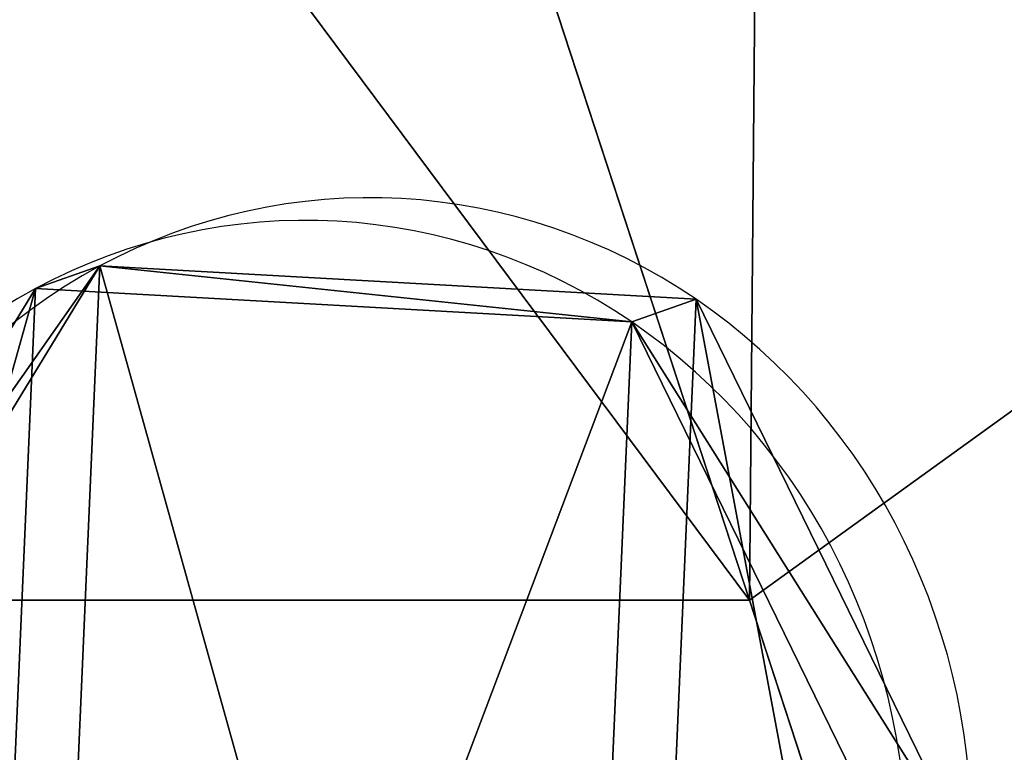
# Model space of a CAD drawing. Units: centimetres. Extents: x -595 to 552, y -499 to 677.
# Drawn here: x -186 to -184, y -174 to -173 of the extents above; entities that cross this region are included whole.
import ezdxf

# ---------------------------------------------------------------- set-up
doc = ezdxf.new("R2010")
doc.units = ezdxf.units.CM
doc.header["$LTSCALE"] = 2.54
doc.layers.get('0').update_dxf_attribs({"true_color": 0xff5454})
doc.layers.add('sketchup', color=7, linetype='Continuous', true_color=0x664400)

# ---------------------------------------------------------------- blocks, each defined once
blk = doc.blocks.new('Grupuj_571')
at = {"color": 0}
mesh = blk.add_polyface(dxfattribs=at)
corners = [(1.3431, 11.7908), (1.3525, 11.282), (1.258, 11.5348), (42.7045, 65.0831), (4.0133, 8.105), (4.2769, 7.5794), (4.2769, 6.9914), (53.3337, 65.0553), (91.8058, 8.105), (91.5794, 7.62), (94.3359, 12.1981), (94.3139, 11.0865), (94.5214, 11.6384), (0.0369, 0.9928), (0.0369, 0.7927), (0, 0.8678), (0.1947, 1.5281), (0.3033, 0.2499), (4.0133, 6.4657), (0.9447, 0), (94.7739, 0), (42.9925, 65.2108), (43.2805, 65.0831), (43.701, 64.6187), (44.4306, 64.0249), (45.2415, 63.5482), (46.1153, 63.1997), (47.0317, 62.9873), (47.9696, 62.916), (48.9076, 62.9873), (49.824, 63.1997), (50.6977, 63.5482), (51.5087, 64.0249), (52.2383, 64.6187), (52.6336, 65.0553), (52.9836, 65.2268), (91.5794, 7.0847), (91.8058, 6.5997), (95.6576, 1.5875), (95.4505, 0.2503), (95.8014, 0.8806)]
mesh.append_faces([[corners[k] for k in face] for face in [(0, 1, 2), (11, 10, 12), (13, 14, 15), (39, 38, 40)]], dxfattribs={"vtx0": -1, "color": 0})
mesh.append_faces([[corners[k] for k in face] for face in [(1, 3, 4), (4, 3, 5), (5, 3, 6), (8, 10, 11), (14, 16, 17), (17, 18, 19), (19, 18, 20), (36, 7, 9), (20, 38, 39)]], dxfattribs={"vtx0": -1, "vtx1": -1, "color": 0})
mesh.append_faces([[corners[k] for k in face] for face in [(20, 6, 3), (20, 7, 36)]], dxfattribs={"vtx0": -1, "vtx1": -1, "vtx2": -1, "color": 0})
mesh.append_faces([[corners[k] for k in face] for face in [(1, 0, 3), (7, 8, 9), (8, 7, 10), (14, 13, 16), (17, 16, 18), (20, 18, 6), (20, 3, 21), (20, 21, 22), (20, 22, 23), (20, 23, 24), (20, 24, 25), (20, 25, 26), (20, 26, 27), (20, 27, 28), (20, 28, 29), (20, 29, 30), (20, 30, 31), (20, 31, 32), (20, 32, 33), (20, 33, 34), (20, 34, 35), (20, 35, 7), (20, 36, 37), (20, 37, 38)]], dxfattribs={"vtx0": -1, "vtx2": -1, "color": 0})
mesh = blk.add_polyface(dxfattribs=at)
corners = [(1.3525, 11.282, 1.5), (1.3431, 11.7908, 1.5), (1.258, 11.5348, 1.5), (42.7045, 65.0831, 1.5), (4.0133, 8.105, 1.5), (4.2769, 7.5794, 1.5), (0.0369, 0.7927, 1.5), (0.0369, 0.9928, 1.5), (0, 0.8678, 1.5), (0.3033, 0.2499, 1.5), (0.1947, 1.5281, 1.5), (4.0133, 6.4657, 1.5), (0.9447, 0, 1.5), (94.7739, 0, 1.5), (4.2769, 6.9914, 1.5), (42.9925, 65.2108, 1.5), (43.2805, 65.0831, 1.5), (43.701, 64.6187, 1.5), (44.4306, 64.0249, 1.5), (45.2415, 63.5482, 1.5), (46.1153, 63.1997, 1.5), (47.0317, 62.9873, 1.5), (47.9696, 62.916, 1.5), (48.9076, 62.9873, 1.5), (49.824, 63.1997, 1.5), (50.6977, 63.5482, 1.5), (51.5087, 64.0249, 1.5), (52.2383, 64.6187, 1.5), (52.6336, 65.0553, 1.5), (52.9836, 65.2268, 1.5), (53.3337, 65.0553, 1.5), (91.5794, 7.0847, 1.5), (91.8058, 6.5997, 1.5), (95.6576, 1.5875, 1.5), (95.4505, 0.2503, 1.5), (95.8014, 0.8806, 1.5), (91.8058, 8.105, 1.5), (94.3359, 12.1981, 1.5), (91.5794, 7.62, 1.5), (94.3139, 11.0865, 1.5), (94.5214, 11.6384, 1.5)]
mesh.append_faces([[corners[k] for k in face] for face in [(0, 1, 2), (6, 7, 8), (33, 34, 35), (37, 39, 40)]], dxfattribs={"vtx0": -1, "color": 0})
mesh.append_faces([[corners[k] for k in face] for face in [(1, 0, 3), (7, 9, 10), (10, 9, 11), (11, 13, 14), (14, 13, 5), (3, 13, 15), (15, 13, 16), (16, 13, 17), (17, 13, 18), (18, 13, 19), (19, 13, 20), (20, 13, 21), (21, 13, 22), (22, 13, 23), (23, 13, 24), (24, 13, 25), (25, 13, 26), (26, 13, 27), (27, 13, 28), (28, 13, 29), (29, 13, 30), (31, 13, 32), (32, 13, 33), (30, 36, 37), (36, 30, 38), (38, 30, 31)]], dxfattribs={"vtx0": -1, "vtx1": -1, "color": 0})
mesh.append_faces([[corners[k] for k in face] for face in [(5, 13, 3), (30, 13, 31)]], dxfattribs={"vtx0": -1, "vtx1": -1, "vtx2": -1, "color": 0})
mesh.append_faces([[corners[k] for k in face] for face in [(3, 0, 4), (3, 4, 5), (7, 6, 9), (11, 9, 12), (11, 12, 13), (33, 13, 34), (37, 36, 39)]], dxfattribs={"vtx0": -1, "vtx2": -1, "color": 0})
at = {"color": 18, "true_color": 0x010101}
mesh = blk.add_polyface(dxfattribs=at)
corners = [(94.7739, 0, 1.5), (0.9447, 0), (94.7739, 0), (0.9447, 0, 1.5)]
mesh.append_faces([[corners[k] for k in face] for face in [(0, 1, 2), (1, 0, 3)]], dxfattribs={"vtx0": -1, "color": 18})
blk = doc.blocks.new('Grupuj_361')
at = {"color": 7, "true_color": 0xf4f2f2}
blk.add_blockref('Grupuj_571', (0, 0), dxfattribs=at)
blk = doc.blocks.new('Body_2251')
at = {"color": 0, "extrusion": (0, -0.62932, 0.777146)}
blk.add_blockref('Grupuj_361', (-1.6598, 0.8822, -0.711), dxfattribs=at)
blk = doc.blocks.new('Grupuj_723')
at = {"color": 0}
mesh = blk.add_polyface(dxfattribs=at)
corners = [(8, 8), (0, 0), (0, 8), (8, 0)]
mesh.append_faces([[corners[k] for k in face] for face in [(0, 1, 2), (1, 0, 3)]], dxfattribs={"vtx0": -1, "color": 0})
mesh = blk.add_polyface(dxfattribs=at)
corners = [(8, 0, 69.2742), (0, 8, 69.2742), (0, 0, 69.2742), (8, 8, 69.2742)]
mesh.append_faces([[corners[k] for k in face] for face in [(0, 1, 2), (1, 0, 3)]], dxfattribs={"vtx0": -1, "color": 0})
blk = doc.blocks.new('Grupuj_605')
at = {"color": 0}
for p, q in [((4.7923, 1.4643, 5.217), (4.2863, 3.0219, 5.6976)), ((4.7923, 1.4643, 5.217), (4.2863, 3.0219, 5.6976)), ((6.1345, 2.4394, 5.217), (4.7923, 1.4643, 5.217)), ((6.1345, 2.4394, 5.217), (4.7923, 1.4643, 5.217)), ((4.7923, 1.4643, 5.217), (3.1334, 1.4643, 5.217)), ((4.7923, 1.4643, 5.217), (3.1334, 1.4643, 5.217)), ((5.2681, 0, 4.4427), (4.7923, 1.4643, 5.217)), ((5.2681, 0, 4.4427), (4.7923, 1.4643, 5.217))]:
    blk.add_line(p, q, dxfattribs=at)
mesh = blk.add_polyface(dxfattribs=at)
corners = [(0, 7.892), (0.1961, 0), (0, 0.1425), (0.1487, 8), (7.777, 8), (7.7297, 0), (7.9457, 0.1569), (7.9457, 7.8775)]
mesh.append_faces([[corners[k] for k in face] for face in [(0, 1, 2), (6, 4, 7)]], dxfattribs={"vtx0": -1, "color": 0})
mesh.append_faces([[corners[k] for k in face] for face in [(1, 4, 5), (5, 4, 6)]], dxfattribs={"vtx0": -1, "vtx1": -1, "color": 0})
mesh.append_faces([[corners[k] for k in face] for face in [(1, 0, 3), (1, 3, 4)]], dxfattribs={"vtx0": -1, "vtx2": -1, "color": 0})
mesh = blk.add_polyface(dxfattribs=at)
corners = [(3.1334, 1.4643, 5.217), (3.1162, 3.4021, 5.6976), (1.7913, 2.4394, 5.217), (3.6395, 3.0219, 5.6976)]
mesh.append_faces([[corners[k] for k in face] for face in [(0, 1, 2), (1, 0, 3)]], dxfattribs={"vtx0": -1, "color": 0})
mesh = blk.add_polyface(dxfattribs=at)
corners = [(4.7923, 1.4643, 5.217), (4.8095, 3.4021, 5.6976), (4.2863, 3.0219, 5.6976), (6.1345, 2.4394, 5.217)]
mesh.append_faces([[corners[k] for k in face] for face in [(0, 1, 2), (1, 0, 3)]], dxfattribs={"vtx0": -1, "color": 0})
mesh = blk.add_polyface(dxfattribs=at)
corners = [(4.7923, 1.4643, 5.217), (3.6395, 3.0219, 5.6976), (3.1334, 1.4643, 5.217), (4.2863, 3.0219, 5.6976)]
mesh.append_faces([[corners[k] for k in face] for face in [(0, 1, 2), (1, 0, 3)]], dxfattribs={"vtx0": -1, "color": 0})
mesh = blk.add_polyface(dxfattribs=at)
corners = [(5.2681, 0, 4.4427), (6.1345, 2.4394, 5.217), (4.7923, 1.4643, 5.217), (5.2945, 0, 4.4345), (7.3933, 1.5249, 4.4345)]
mesh.append_faces([[corners[k] for k in face] for face in [(0, 1, 2), (1, 3, 4)]], dxfattribs={"vtx0": -1, "color": 0})
mesh.append_faces([[corners[k] for k in face] for face in [(1, 0, 3)]], dxfattribs={"vtx0": -1, "vtx2": -1, "color": 0})
mesh = blk.add_polyface(dxfattribs=at)
corners = [(5.2681, 0, 4.4427), (3.1334, 1.4643, 5.217), (2.6576, 0, 4.4427), (4.7923, 1.4643, 5.217)]
mesh.append_faces([[corners[k] for k in face] for face in [(0, 1, 2), (1, 0, 3)]], dxfattribs={"vtx0": -1, "color": 0})
blk = doc.blocks.new('Komponent_25')
at = {"color": 9, "true_color": 0xc2c6c8, "xscale": 1.006096024080149}
blk.add_blockref('Grupuj_605', (10.2059, 0, 408.6674), dxfattribs=at)
at = {"color": 167, "true_color": 0x314f6f, "zscale": 5.899273797880265}
blk.add_blockref('Grupuj_723', (10.2, 0), dxfattribs=at)
blk = doc.blocks.new('Grupuj_559')
at = {"color": 0}
mesh = blk.add_polyface(dxfattribs=at)
corners = [(4.6, 4.6, 1.5), (0, 69.3, 1.5), (0, 4.6, 1.5), (4.6, 69.3, 1.5), (4.6, 0, 1.5), (4.6, 73.8293, 1.5), (69.3, 4.6, 1.5), (73.8293, 4.6, 1.5), (69.3, 0, 1.5)]
mesh.append_faces([[corners[k] for k in face] for face in [(0, 1, 2), (5, 6, 7), (6, 4, 8)]], dxfattribs={"vtx0": -1, "color": 0})
mesh.append_faces([[corners[k] for k in face] for face in [(1, 0, 3), (3, 4, 5)]], dxfattribs={"vtx0": -1, "vtx1": -1, "color": 0})
mesh.append_faces([[corners[k] for k in face] for face in [(5, 4, 6)]], dxfattribs={"vtx0": -1, "vtx1": -1, "vtx2": -1, "color": 0})
mesh.append_faces([[corners[k] for k in face] for face in [(3, 0, 4)]], dxfattribs={"vtx0": -1, "vtx2": -1, "color": 0})
mesh = blk.add_polyface(dxfattribs=at)
corners = [(73.8293, 4.6, 0), (4.6, 69.3, 0), (4.6, 73.8293, 0), (69.3, 4.6, 0), (4.6, 0, 0), (69.3, 0, 0), (0, 69.3, 0), (4.6, 4.6, 0), (0, 4.6, 0)]
mesh.append_faces([[corners[k] for k in face] for face in [(0, 1, 2), (4, 3, 5), (6, 7, 8)]], dxfattribs={"vtx0": -1, "color": 0})
mesh.append_faces([[corners[k] for k in face] for face in [(7, 1, 4)]], dxfattribs={"vtx0": -1, "vtx1": -1, "color": 0})
mesh.append_faces([[corners[k] for k in face] for face in [(1, 3, 4)]], dxfattribs={"vtx0": -1, "vtx1": -1, "vtx2": -1, "color": 0})
mesh.append_faces([[corners[k] for k in face] for face in [(1, 0, 3), (7, 6, 1)]], dxfattribs={"vtx0": -1, "vtx2": -1, "color": 0})
blk = doc.blocks.new('Grupuj_608')
at = {"color": 18, "true_color": 0x020202}
blk.add_blockref('Grupuj_559', (0, 0, 4), dxfattribs=at)
blk = doc.blocks.new('podest_tr_jk_tny_LOW')
at = {"color": 0}
blk.add_blockref('Grupuj_608', (0, 0, -4), dxfattribs=at)
blk = doc.blocks.new('Grupuj_329')
at = {"color": 0}
for p, q in [((0.5153, 2.9899, 0.575), (0.5153, 2.9899)), ((0.5153, 2.9899, 0.575), (0.5153, 2.9899)), ((1.546, 2.9899, 0.575), (1.546, 2.9899)), ((1.546, 2.9899, 0.575), (1.546, 2.9899)), ((0, 2.0973, 0.575), (0, 0.8926, 0.575)), ((0, 2.0973, 0.575), (0, 2.0973)), ((0, 2.0973), (0, 0.8926)), ((0, 2.0973, 0.575), (0, 0.8926, 0.575)), ((0, 2.0973, 0.575), (0, 2.0973)), ((0, 2.0973), (0, 0.8926)), ((2.0614, 2.0973, 0.575), (2.0614, 0.8926, 0.575)), ((2.0614, 2.0973), (2.0614, 0.8926)), ((2.0614, 2.0973, 0.575), (2.0614, 0.8926, 0.575)), ((2.0614, 2.0973), (2.0614, 0.8926)), ((2.0614, 2.0973, 0.575), (2.0614, 2.0973)), ((2.0614, 2.0973, 0.575), (2.0614, 2.0973)), ((0, 0.8926, 0.575), (0, 0.8926)), ((0, 0.8926, 0.575), (0, 0.8926)), ((2.0614, 0.8926, 0.575), (2.0614, 0.8926)), ((2.0614, 0.8926, 0.575), (2.0614, 0.8926)), ((0.5153, 0, 0.575), (0.5153, 0)), ((0.5153, 0, 0.575), (0.5153, 0)), ((1.546, 0, 0.575), (1.546, 0)), ((1.546, 0, 0.575), (1.546, 0))]:
    blk.add_line(p, q, dxfattribs=at)
for centre, start, end in [((1.0307, 2.0973, 0.575), 0, 180), ((1.0307, 2.0973, 0.575), 0, 180), ((1.0307, 2.0973), 0, 180), ((1.0307, 2.0973, 0.575), 0, 180), ((1.0307, 2.0973), 0, 180), ((1.0307, 2.0973), 0, 180), ((1.0307, 2.0973, 0.575), 0, 180), ((1.0307, 2.0973), 0, 180), ((1.0307, 0.8926, 0.575), 180, 0), ((1.0307, 0.8926, 0.575), 180, 0), ((1.0307, 0.8926, 0.575), 180, 0), ((1.0307, 0.8926), 180, 360), ((1.0307, 0.8926), 180, 360), ((1.0307, 0.8926, 0.575), 180, 0), ((1.0307, 0.8926), 180, 360), ((1.0307, 0.8926, 0.575), 180, 0), ((1.0307, 0.8926), 180, 360)]:
    blk.add_arc(centre, 1.0307, start, end, dxfattribs=at)
mesh = blk.add_polyface(dxfattribs=at)
corners = [(0.5153, 0, 0.575), (0, 2.0973, 0.575), (0, 0.8926, 0.575), (0.5153, 2.9899, 0.575), (1.546, 0, 0.575), (1.546, 2.9899, 0.575), (2.0614, 0.8926, 0.575), (2.0614, 2.0973, 0.575)]
mesh.append_faces([[corners[k] for k in face] for face in [(0, 1, 2), (5, 6, 7)]], dxfattribs={"vtx0": -1, "color": 0})
mesh.append_faces([[corners[k] for k in face] for face in [(1, 0, 3), (3, 4, 5)]], dxfattribs={"vtx0": -1, "vtx1": -1, "color": 0})
mesh.append_faces([[corners[k] for k in face] for face in [(3, 0, 4), (5, 4, 6)]], dxfattribs={"vtx0": -1, "vtx2": -1, "color": 0})
mesh = blk.add_polyface(dxfattribs=at)
corners = [(0.5153, 2.9899, 0.575), (0, 2.0973), (0, 2.0973, 0.575), (0.5153, 2.9899)]
mesh.append_faces([[corners[k] for k in face] for face in [(0, 1, 2), (1, 0, 3)]], dxfattribs={"vtx0": -1, "color": 0})
mesh = blk.add_polyface(dxfattribs=at)
corners = [(0.5153, 2.9899), (0, 0.8926), (0, 2.0973), (0.5153, 0), (1.546, 2.9899), (1.546, 0), (2.0614, 2.0973), (2.0614, 0.8926)]
mesh.append_faces([[corners[k] for k in face] for face in [(0, 1, 2), (5, 6, 7)]], dxfattribs={"vtx0": -1, "color": 0})
mesh.append_faces([[corners[k] for k in face] for face in [(1, 0, 3), (3, 4, 5)]], dxfattribs={"vtx0": -1, "vtx1": -1, "color": 0})
mesh.append_faces([[corners[k] for k in face] for face in [(3, 0, 4), (5, 4, 6)]], dxfattribs={"vtx0": -1, "vtx2": -1, "color": 0})
mesh = blk.add_polyface(dxfattribs=at)
corners = [(0.5153, 2.9899, 0.575), (1.546, 2.9899), (0.5153, 2.9899), (1.546, 2.9899, 0.575)]
mesh.append_faces([[corners[k] for k in face] for face in [(0, 1, 2), (1, 0, 3)]], dxfattribs={"vtx0": -1, "color": 0})
mesh = blk.add_polyface(dxfattribs=at)
corners = [(1.546, 2.9899), (2.0614, 2.0973, 0.575), (2.0614, 2.0973), (1.546, 2.9899, 0.575)]
mesh.append_faces([[corners[k] for k in face] for face in [(0, 1, 2), (1, 0, 3)]], dxfattribs={"vtx0": -1, "color": 0})
mesh = blk.add_polyface(dxfattribs=at)
corners = [(0, 2.0973, 0.575), (0, 0.8926), (0, 0.8926, 0.575), (0, 2.0973)]
mesh.append_faces([[corners[k] for k in face] for face in [(0, 1, 2), (1, 0, 3)]], dxfattribs={"vtx0": -1, "color": 0})
mesh = blk.add_polyface(dxfattribs=at)
corners = [(2.0614, 2.0973), (2.0614, 0.8926, 0.575), (2.0614, 0.8926), (2.0614, 2.0973, 0.575)]
mesh.append_faces([[corners[k] for k in face] for face in [(0, 1, 2), (1, 0, 3)]], dxfattribs={"vtx0": -1, "color": 0})
mesh = blk.add_polyface(dxfattribs=at)
corners = [(0.5153, 0, 0.575), (0, 0.8926), (0.5153, 0), (0, 0.8926, 0.575)]
mesh.append_faces([[corners[k] for k in face] for face in [(0, 1, 2), (1, 0, 3)]], dxfattribs={"vtx0": -1, "color": 0})
mesh = blk.add_polyface(dxfattribs=at)
corners = [(2.0614, 0.8926), (1.546, 0, 0.575), (1.546, 0), (2.0614, 0.8926, 0.575)]
mesh.append_faces([[corners[k] for k in face] for face in [(0, 1, 2), (1, 0, 3)]], dxfattribs={"vtx0": -1, "color": 0})
mesh = blk.add_polyface(dxfattribs=at)
corners = [(1.546, 0, 0.575), (0.5153, 0), (1.546, 0), (0.5153, 0, 0.575)]
mesh.append_faces([[corners[k] for k in face] for face in [(0, 1, 2), (1, 0, 3)]], dxfattribs={"vtx0": -1, "color": 0})
blk = doc.blocks.new('Grupuj_335')
at = {"color": 0, "extrusion": (0.00019234, 0.000835322, -1), "xscale": 0.8071003311888995, "yscale": 0.8365861925878166, "zscale": 0.8687224455658049, "rotation": 88.98871041580873}
blk.add_blockref('Grupuj_329', (0.013, 0.0311, -0.5005), dxfattribs=at)
blk = doc.blocks.new('3DGeom_848_Defintion_1')
at = {"color": 0, "xscale": 1005.366000000002, "yscale": 1005.366, "zscale": 1005.366000000001, "rotation": 90.00000000001158}
blk.add_blockref('Grupuj_335', (863.5, -841, -253.8), dxfattribs=at)
blk = doc.blocks.new('3DGeom_7883_Defintion_3')
at = {"color": 0, "extrusion": (7.77926e-16, -1.43783e-12, -1)}
ref = blk.add_blockref('3DGeom_848_Defintion_1', (216.4, -64.6, -29.7), dxfattribs=dict(at, xscale=0.9990106310219176, yscale=0.9984213365802036, zscale=0.9632844183643336, rotation=359.9999999999999))
ref.add_attrib('Skp_ComponentInstanceName', '3DGeom~848', (0, 0), dxfattribs={"height": 0.2})
blk = doc.blocks.new('Group2373_1')
at = {"color": 0, "extrusion": (-7.29574e-15, -0.022669, 0.999743)}
ref = blk.add_blockref('3DGeom_7883_Defintion_3', (-179.4749, -13.5849, 161.3609), dxfattribs=dict(at, xscale=0.001188976338177216, yscale=0.001188976338177216, zscale=0.001188976338177216, rotation=1.843784719633549e-11))
ref.add_attrib('Skp_ComponentInstanceName', '3DGeom~7883', (0, 0), dxfattribs={"height": 0.2})
blk = doc.blocks.new('Group2372_1')
at = {"color": 0}
blk.add_blockref('Group2373_1', (0, 0), dxfattribs=at)
blk = doc.blocks.new('Group2367_1')
at = {"color": 0}
blk.add_blockref('Group2372_1', (0, 0), dxfattribs=at)
blk = doc.blocks.new('Group2366_1')
at = {"color": 253, "true_color": 0xa5aaae}
blk.add_blockref('Group2367_1', (0, 0), dxfattribs=at)
blk = doc.blocks.new('Komponent_17')
at = {"layer": 'sketchup', "color": 0, "extrusion": (-0.083918, 0.176363, 0.980742), "xscale": 1.00000418219903, "yscale": 1.002443658135465, "zscale": 1.037640760498752, "rotation": 242.8379648347784}
blk.add_blockref('Group2366_1', (-67.4725, -168.6964, -161.2618), dxfattribs=at)
blk = doc.blocks.new('Komponent_24')
at = {"color": 0}
for p in [(0.2613, 23.3839, 232.4484), (0.2613, 23.3839, 205.0484), (0.2613, 23.3839, 177.8484), (0.2613, 23.3839, 150.5484), (0.2613, 23.3839, 123.2484)]:
    blk.add_blockref('Komponent_17', p, dxfattribs=at)
blk = doc.blocks.new('Grupuj_1')
at = {"color": 0}
for name, p, rotation in [('Body_2251', (203.7493, 172.8437, 500.6828), 313.7), ('podest_tr_jk_tny_LOW', (279.5666, 110.0793, 148.8858), 180)]:
    blk.add_blockref(name, p, dxfattribs=dict(at, rotation=rotation))
blk.add_blockref('Komponent_25', (191.5827, 105.3158, 0.3823), dxfattribs=at)
at = {"color": 141, "true_color": 0x44d2fe, "rotation": 270.0000000000205}
blk.add_blockref('Komponent_24', (180.3259, 105.5208, 0.3823), dxfattribs=at)

msp = doc.modelspace()

# ---------------------------------------------------------------- block references
at = {"color": 0}
msp.add_blockref('Grupuj_1', (-391.2632, -281.022, -0.3793), dxfattribs=at)

doc.saveas('drawing.dxf')
